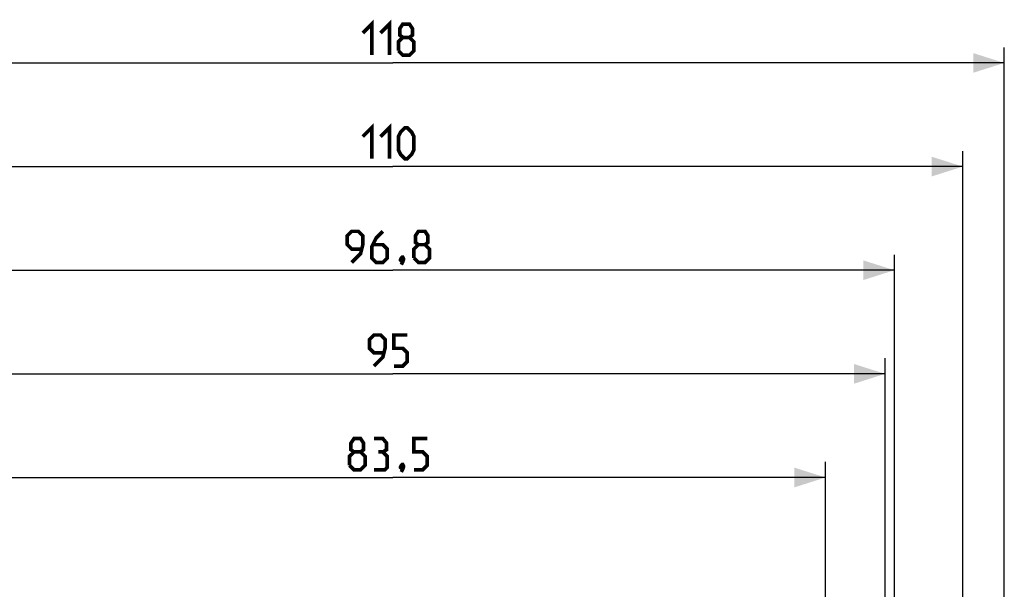
# Model space of a CAD drawing. Units: millimetres. Extents: x -115 to 78, y -32 to 89.
# Drawn here: x -36 to 59, y 34 to 89 of the extents above; entities that cross this region are included whole.
import ezdxf

# ---------------------------------------------------------------- set-up
doc = ezdxf.new("R2010")
doc.units = ezdxf.units.MM
doc.header["$LTSCALE"] = 16.335
doc.layers.get('0').update_dxf_attribs({"linetype": 'CONTINUOUS'})
doc.styles.get("Standard").update_dxf_attribs({"font": 'txt', "width": 0.8})
doc.dimstyles.new('DIMSTYLE_1', dxfattribs={"dimtxt": 3, "dimasz": 3, "dimexe": 1.5, "dimexo": 0.5, "dimgap": 0.75, "dimtad": 1, "dimtxsty": 'STANDARD', "dimblk": '_FILLED', "dimblk1": '_FILLED', "dimblk2": '_FILLED', "dimcen": 0.09, "dimazin": 2, "dimtfac": 1, "dimtofl": 0, "dimtmove": 0, "dimatfit": 3, "dimldrblk": '_FILLED', "dimfxl": 1, "dimtolj": 1, "dimarcsym": 0})

# ---------------------------------------------------------------- blocks, each defined once
blk = doc.blocks.new('_FILLED')
at = {"color": 0, "linetype": 'BYBLOCK'}
blk.add_solid([(0, 0), (-1, 0.317), (-1, -0.317)], dxfattribs=at)
blk = doc.blocks.new('*D3')
at = {"color": 7, "linetype": 'CONTINUOUS'}
for p, q in [((-55, 14.75), (-55, 76)), ((55, 14.75), (55, 76)), ((-55, 74.5), (0, 74.5)), ((55, 74.5), (0, 74.5))]:
    blk.add_line(p, q, dxfattribs=at)
at = {"color": 7, "linetype": 'CONTINUOUS', "xscale": 3, "yscale": 3, "zscale": 3, "rotation": 180}
blk.add_blockref('_FILLED', (-55, 74.5), dxfattribs=at)
at = {"color": 7, "linetype": 'CONTINUOUS', "xscale": 3, "yscale": 3, "zscale": 3}
blk.add_blockref('_FILLED', (55, 74.5), dxfattribs=at)
blk = doc.blocks.new('*D4')
at = {"color": 7, "linetype": 'CONTINUOUS'}
for p, q in [((-59, 3.25), (-59, 86)), ((59, 3.25), (59, 86)), ((-59, 84.5), (0, 84.5)), ((59, 84.5), (0, 84.5))]:
    blk.add_line(p, q, dxfattribs=at)
at = {"color": 7, "linetype": 'CONTINUOUS', "xscale": 3, "yscale": 3, "zscale": 3, "rotation": 180}
blk.add_blockref('_FILLED', (-59, 84.5), dxfattribs=at)
at = {"color": 7, "linetype": 'CONTINUOUS', "xscale": 3, "yscale": 3, "zscale": 3}
blk.add_blockref('_FILLED', (59, 84.5), dxfattribs=at)
blk = doc.blocks.new('*D5')
at = {"color": 7, "linetype": 'CONTINUOUS'}
for p, q in [((-47.5, 26.5), (-47.5, 56)), ((47.5, 26.5), (47.5, 56)), ((-47.5, 54.5), (0, 54.5)), ((47.5, 54.5), (0, 54.5))]:
    blk.add_line(p, q, dxfattribs=at)
at = {"color": 7, "linetype": 'CONTINUOUS', "xscale": 3, "yscale": 3, "zscale": 3, "rotation": 180}
blk.add_blockref('_FILLED', (-47.5, 54.5), dxfattribs=at)
at = {"color": 7, "linetype": 'CONTINUOUS', "xscale": 3, "yscale": 3, "zscale": 3}
blk.add_blockref('_FILLED', (47.5, 54.5), dxfattribs=at)
blk = doc.blocks.new('*D7')
at = {"color": 7, "linetype": 'CONTINUOUS'}
for p, q in [((-41.75, -1.25), (-41.75, 46)), ((41.75, 2.25), (41.75, 46)), ((-41.75, 44.5), (0, 44.5)), ((41.75, 44.5), (0, 44.5))]:
    blk.add_line(p, q, dxfattribs=at)
at = {"color": 7, "linetype": 'CONTINUOUS', "xscale": 3, "yscale": 3, "zscale": 3, "rotation": 180}
blk.add_blockref('_FILLED', (-41.75, 44.5), dxfattribs=at)
at = {"color": 7, "linetype": 'CONTINUOUS', "xscale": 3, "yscale": 3, "zscale": 3}
blk.add_blockref('_FILLED', (41.75, 44.5), dxfattribs=at)
blk = doc.blocks.new('*D9')
at = {"color": 7, "linetype": 'CONTINUOUS'}
for p, q in [((-48.4, 0.5), (-48.4, 66)), ((48.4, 0.5), (48.4, 66)), ((-48.4, 64.5), (0, 64.5)), ((48.4, 64.5), (0, 64.5))]:
    blk.add_line(p, q, dxfattribs=at)
at = {"color": 7, "linetype": 'CONTINUOUS', "xscale": 3, "yscale": 3, "zscale": 3, "rotation": 180}
blk.add_blockref('_FILLED', (-48.4, 64.5), dxfattribs=at)
at = {"color": 7, "linetype": 'CONTINUOUS', "xscale": 3, "yscale": 3, "zscale": 3}
blk.add_blockref('_FILLED', (48.4, 64.5), dxfattribs=at)

msp = doc.modelspace()

# ---------------------------------------------------------------- linework, layer by layer
at = {"color": 7, "linetype": 'CONTINUOUS', "const_width": 0.35}
for points in [[(-2.893, 87.393), (-2.036, 88.25), (-2.036, 85.25)], [(-1.179, 87.393), (-0.321, 88.25), (-0.321, 85.25)], [(0.964, 86.964), (0.679, 87.179), (0.679, 87.821), (0.964, 88.25), (1.607, 88.25), (1.893, 87.821), (1.893, 87.179), (1.607, 86.964), (2.036, 86.536), (2.036, 85.679), (1.607, 85.25), (0.964, 85.25), (0.536, 85.679)], [(0.536, 85.679), (0.536, 86.536), (0.964, 86.964), (1.607, 86.964)], [(-2.893, 77.393), (-2.036, 78.25), (-2.036, 75.25)], [(-1.179, 77.393), (-0.321, 78.25), (-0.321, 75.25)], [(0.536, 76.107), (0.536, 77.393), (0.75, 77.821), (1.179, 78.25), (1.393, 78.25), (1.821, 77.821), (2.036, 77.393), (2.036, 76.107), (1.821, 75.679), (1.393, 75.25), (1.179, 75.25), (0.75, 75.679), (0.536, 76.107)], [(-3.964, 65.25), (-3.107, 66.107), (-2.893, 66.964), (-2.893, 67.821), (-3.321, 68.25), (-3.964, 68.25), (-4.393, 67.821), (-4.393, 66.964), (-3.964, 66.536), (-3.036, 66.536)], [(-0.964, 68.25), (-1.607, 67.607), (-2.036, 66.75), (-2.036, 65.679), (-1.607, 65.25), (-0.964, 65.25), (-0.536, 65.679), (-0.536, 66.536), (-0.964, 66.964), (-1.893, 66.964)], [(2.464, 66.964), (2.179, 67.179), (2.179, 67.821), (2.464, 68.25), (3.107, 68.25), (3.393, 67.821), (3.393, 67.179), (3.107, 66.964), (3.536, 66.536), (3.536, 65.679), (3.107, 65.25), (2.464, 65.25), (2.036, 65.679)], [(2.036, 65.679), (2.036, 66.536), (2.464, 66.964), (3.107, 66.964)], [(0.964, 65.75), (1.036, 65.607), (1.036, 65.536), (0.893, 65.393), (0.821, 65.393), (0.75, 65.464), (0.75, 65.536), (0.821, 65.679), (0.893, 65.75), (0.964, 65.75)], [(1.036, 65.536), (0.964, 65.321), (0.821, 65.036)], [(-1.821, 55.25), (-0.964, 56.107), (-0.75, 56.964), (-0.75, 57.821), (-1.179, 58.25), (-1.821, 58.25), (-2.25, 57.821), (-2.25, 56.964), (-1.821, 56.536), (-0.893, 56.536)], [(0.107, 55.25), (0.964, 55.25), (1.393, 55.679), (1.393, 56.536), (0.964, 56.964), (0.107, 56.964), (0.107, 58.25), (1.393, 58.25)], [(-3.75, 46.964), (-4.036, 47.179), (-4.036, 47.821), (-3.75, 48.25), (-3.107, 48.25), (-2.821, 47.821), (-2.821, 47.179), (-3.107, 46.964), (-2.679, 46.536), (-2.679, 45.679), (-3.107, 45.25), (-3.75, 45.25), (-4.179, 45.679)], [(-0.964, 46.964), (-0.607, 47.179), (-0.607, 47.821), (-0.964, 48.25), (-1.821, 48.25)], [(2.036, 45.25), (2.893, 45.25), (3.321, 45.679), (3.321, 46.536), (2.893, 46.964), (2.036, 46.964), (2.036, 48.25), (3.321, 48.25)], [(-4.179, 45.679), (-4.179, 46.536), (-3.75, 46.964), (-3.107, 46.964)], [(-1.821, 45.25), (-0.75, 45.25), (-0.536, 45.464), (-0.536, 46.536), (-0.964, 46.964), (-1.393, 46.964)], [(0.964, 45.75), (1.036, 45.607), (1.036, 45.536), (0.893, 45.393), (0.821, 45.393), (0.75, 45.464), (0.75, 45.536), (0.821, 45.679), (0.893, 45.75), (0.964, 45.75)], [(1.036, 45.536), (0.964, 45.321), (0.821, 45.036)]]:
    msp.add_lwpolyline(points, dxfattribs=at)

# ---------------------------------------------------------------- dimensions: what is measured, and where the dimension line sits
at = {"color": 7, "linetype": 'CONTINUOUS'}
for base, p1, p2, picture, middle in [((59, 84.5), (-59, 2.75), (59, 2.75), '*D4', (-2.893, 84.5)), ((55, 74.5), (-55, 14.25), (55, 14.25), '*D3', (-2.893, 74.5)), ((48.4, 64.5), (-48.4, 0), (48.4, 0), '*D9', (-4.393, 64.5)), ((47.5, 54.5), (-47.5, 26), (47.5, 26), '*D5', (-2.25, 54.5))]:
    dim = msp.add_linear_dim(base=base, p1=p1, p2=p2, dimstyle='DIMSTYLE_1', dxfattribs=at)
    dim.commit()
    dim.dimension.update_dxf_attribs({"geometry": picture, "text_midpoint": middle, "dimtype": 160})
dim = msp.add_linear_dim(base=(-41.75, 44.5), p1=(41.75, 1.75), p2=(-41.75, -1.75), angle=180, dimstyle='DIMSTYLE_1', dxfattribs=at)
dim.commit()
dim.dimension.update_dxf_attribs({"geometry": '*D7', "text_midpoint": (-4.179, 44.5), "dimtype": 160})

doc.saveas('drawing.dxf')
